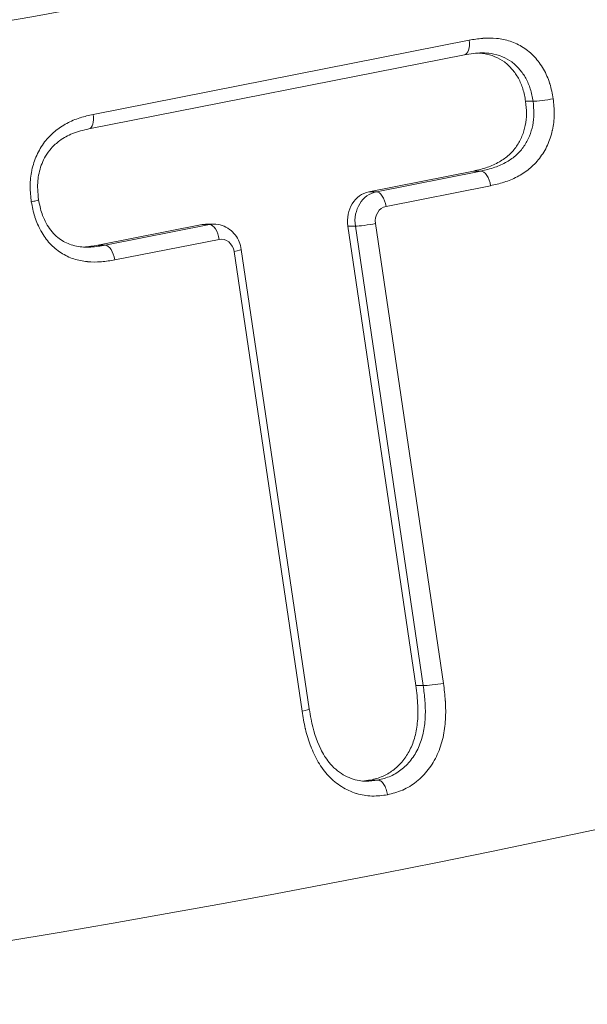
# Model space of a CAD drawing. Extents: x 0 to 25200, y -35640 to 17820.
# Drawn here: x 6191 to 6206, y 4000 to 4026 of the extents above; entities that cross this region are included whole.
import ezdxf
from ezdxf import colors
from ezdxf.entities.mleader import LeaderData, LeaderLine
from ezdxf.math import Vec2, Vec3

# ---------------------------------------------------------------- set-up
doc = ezdxf.new("R2010")
doc.units = 0
doc.header["$MEASUREMENT"] = 0
doc.header["$PDMODE"] = 1
doc.layers.get('0').update_dxf_attribs({"linetype": 'CONTINUOUS'})
doc.layers.get('DefPoints').update_dxf_attribs({"linetype": 'CONTINUOUS'})
for name, color, linetype, lineweight in [('FRAM3', 1, 'CONTINUOUS', 50), ('外形線', 7, 'CONTINUOUS', 18), ('寸法線', 3, 'CONTINUOUS', 18), ('文字引出', 4, 'CONTINUOUS', 18)]:
    doc.layers.add(name, color=color, linetype=linetype, lineweight=lineweight)
doc.styles.get("Standard").update_dxf_attribs({"font": 'TXT.SHX', "bigfont": 'bigfont.shx'})
doc.dimstyles.new('60ベース', dxfattribs={"dimscale": 60, "dimtxt": 3, "dimasz": 3, "dimexe": 0, "dimexo": 1, "dimgap": 1, "dimtad": 3, "dimdec": 1, "dimdsep": 46, "dimtxsty": 'Standard', "dimblk": 'DOTSMALL', "dimcen": 0, "dimclrd": 256, "dimclre": 256, "dimclrt": 7, "dimadec": 3, "dimazin": 2, "dimtfac": 1, "dimtdec": 1, "dimtix": 1, "dimtmove": 2, "dimatfit": 2, "dimldrblk": 'OPEN', "dimfxl": 0, "dimtolj": 1, "dimlwd": -1, "dimlwe": -1, "dimarcsym": 0})

# ---------------------------------------------------------------- blocks, each defined once
blk = doc.blocks.new('_DotSmall')
at = {"layer": 'FRAM3', "color": 0, "const_width": 0.5}
blk.add_lwpolyline([(-0.0625, 0, 1), (0.0625, 0, 1)], format="xyb", close=True, dxfattribs=at)
blk = doc.blocks.new('*D105')
at = {"layer": 'DefPoints', "color": 0}
for p in [(8194.646, 6366.453), (4054.916, 3926.827), (5054.916, 3926.827)]:
    blk.add_point(p, dxfattribs=at)
at = {"layer": '寸法線'}
for p, q in [((8134.646, 6366.453), (4054.916, 6366.453)), ((4054.916, 6366.453), (4054.916, 3926.827)), ((4994.916, 3926.827), (4054.916, 3926.827))]:
    blk.add_line(p, q, dxfattribs=at)
at = {"layer": '寸法線', "xscale": 180, "yscale": 180, "zscale": 180}
for p, rotation in [((4054.916, 6366.453), 90), ((4054.916, 3926.827), 270)]:
    blk.add_blockref('_DotSmall', p, dxfattribs=dict(at, rotation=rotation))
at = {"layer": '寸法線', "color": 7, "insert": (3904.916, 5146.64), "char_height": 180, "attachment_point": 5, "rotation": 90}
blk.add_mtext('\\A1;(2435)', dxfattribs=at)
blk = doc.blocks.new('_OPEN')
at = {"color": 0, "linetype": 'ByBlock'}
for p, q in [((-1, 0.16667), (0, 0)), ((0, 0), (-1, -0.16667)), ((0, 0), (-1, 0))]:
    blk.add_line(p, q, dxfattribs=at)

msp = doc.modelspace()

# ---------------------------------------------------------------- linework, layer by layer
at = {"layer": '外形線', "extrusion": (0, 1, 0)}
for p, q in [((6193.11761422, 4023.41852202), (6203.13894711, 4025.39616607)), ((6203.0118414, 4025.0057137), (6193.00183176, 4023.03030423)), ((6204.64399624, 4023.76859778), (6204.84241862, 4023.76859778)), ((6203.25199572, 4021.90824621), (6200.4685259, 4021.3576041)), ((6200.6669634, 4021.3576041), (6203.4504332, 4021.90824621)), ((6203.25199572, 4021.90824621), (6203.45043322, 4021.90824621)), ((6203.71170202, 4021.51801859), (6200.9234394, 4020.96642833)), ((6200.4685259, 4021.3576041), (6200.6669634, 4021.3576041)), ((6196.02054024, 4020.48002798), (6193.24054753, 4019.93255285)), ((6193.43898505, 4019.93255286), (6196.21897774, 4020.48002798)), ((6196.21897774, 4020.48002798), (6196.02054024, 4020.48002798)), ((6196.13610878, 4020.4913261), (6196.33454628, 4020.4913261)), ((6200.10544623, 4020.44160899), (6199.90700873, 4020.44160899)), ((6199.90700873, 4020.44160899), (6201.71821737, 4008.1974552)), ((6201.91665487, 4008.19745521), (6200.10544623, 4020.44160899)), ((6200.64268081, 4020.50843078), (6202.45469785, 4008.25881199)), ((6193.24054753, 4019.93255285), (6193.43898503, 4019.93255285)), ((6196.47519951, 4020.08880204), (6193.69025177, 4019.5403511)), ((6198.68367073, 4007.5156388), (6196.87178086, 4019.76439789)), ((6197.06594621, 4019.82247341), (6198.8772191, 4007.57788525)), ((6201.71821737, 4008.1974552), (6201.91665487, 4008.1974552)), ((6200.50988358, 4005.68225988), (6200.70827909, 4005.68225988))]:
    msp.add_line(p, q, dxfattribs=at)
at = {"layer": '外形線', "extrusion": (1.22465e-16, -3.42114e-49, -1)}
msp.add_ellipse((6135.60855568, 4447.52729048), major_axis=(0, 426.415236), ratio=0.8660254038, start_param=2.9300811818, end_param=3.3531041254, dxfattribs=at)
at = {"layer": '外形線', "extrusion": (1.22465e-16, 2.77334e-32, -1)}
msp.add_ellipse((6202.94049895, 4025.39614013), major_axis=(-0.069551, 0.39076182), ratio=0.4941639051, start_param=1.6584598032, end_param=3.1323014519, dxfattribs=at)
at = {"layer": '外形線', "extrusion": (1.22465e-16, 3.08149e-33, -1)}
msp.add_ellipse((6192.91917023, 4023.41850525), major_axis=(-0.0825504, 0.38821359), ratio=0.4917315426, start_param=1.6749373982, end_param=3.1341954449, dxfattribs=at)
at = {"layer": '外形線', "extrusion": (1.22465e-16, -8.01187e-32, -1)}
msp.add_ellipse((6203.51325042, 4021.5180384), major_axis=(-0.08330865, 0.38805502), ratio=0.4915762324, start_param=0.1051984427, end_param=1.6759907607, dxfattribs=at)
at = {"layer": '外形線', "extrusion": (1.22465e-16, 1.75162e-46, -1)}
msp.add_ellipse((6200.58460289, 4020.57525257), major_axis=(0, 0.79375), ratio=0.8660254038, start_param=4.5432132927, end_param=6.1135104084, dxfattribs=at)
at = {"layer": '外形線', "extrusion": (1.22465e-16, 3.42114e-49, -1)}
msp.add_ellipse((6200.78304039, 4020.57525257), major_axis=(0, 0.79375), ratio=0.8660254038, start_param=4.5432132927, end_param=6.1135104084, dxfattribs=at)
at = {"layer": '外形線', "extrusion": (1.22465e-16, 3.69779e-32, -1)}
msp.add_ellipse((6200.7250019, 4020.96642833), major_axis=(-0.07701949, 0.38932989), ratio=0.4928198581, start_param=0.0971853461, end_param=1.6679816729, dxfattribs=at)
at = {"layer": '外形線'}
for centre, major_axis, ratio, start_param, end_param in [((6200.98147789, 4020.57525257), (0, 0.396875), 0.8660254038, 0.1696748988, 1.7399720145), ((6196.27676201, 4020.08880204), (-0.07668529, 0.38939586), 0.4928830742, -1.667558641, -0.0967623141), ((6200.44424331, 4020.50843078), (0.39260285, 0.05807553), 0.084184931, 3.6589876305, 5.2297839573), ((6193.49179994, 4019.54037216), (-0.07015989, 0.39064775), 0.4940595384, 4.6238345218, 6.1946264364), ((6196.53298378, 4019.6975761), (0, 0.396875), 0.8660254038, -1.4016206391, 0.1689245241), ((6135.60855568, 4447.52729048), (0, 450.66722552), 0.8660254038, 2.9024174477, 3.3807678595), ((6202.25623392, 4008.2588091), (0.39330139, 0.05329355), 0.0772923993, 3.6600228976, 5.2308144807)]:
    msp.add_ellipse(centre, major_axis=major_axis, ratio=ratio, start_param=start_param, end_param=end_param, dxfattribs=at)
at = {"layer": '外形線', "extrusion": (1.22465e-16, 0, -1)}
for centre in [(6196.13610878, 4019.6975761), (6196.33454628, 4019.6975761)]:
    msp.add_ellipse(centre, major_axis=(0, 0.79375), ratio=0.8660254038, start_param=-0.1689245241, end_param=0, dxfattribs=at)
at = {"layer": '外形線', "extrusion": (1.22465e-16, -3.69779e-32, -1)}
msp.add_ellipse((6196.67334336, 4019.76439789), major_axis=(0.39260285, 0.05807553), ratio=0.084184931, start_param=-0.0000000001, end_param=1.0534013499, dxfattribs=at)
at = {"layer": '外形線', "extrusion": (1.22465e-16, 9.24446e-33, -1)}
msp.add_ellipse((6198.48523756, 4007.51564148), major_axis=(0.39197496, 0.06227758), ratio=0.0902245469, start_param=0.0009557685, end_param=1.054372131, dxfattribs=at)
at = {"layer": '外形線'}
for points, knots in [([(6203.13894711, 4025.39616607), (6203.25710256, 4025.4149209), (6203.37542283, 4025.43354169), (6203.49429513, 4025.44367217), (6203.49877186, 4025.44405368), (6203.50324791, 4025.44442259), (6203.50772328, 4025.44477879), (6203.62804387, 4025.45435503), (6203.74786987, 4025.45466567), (6203.86692485, 4025.44329925), (6203.86988434, 4025.4430167), (6203.87284403, 4025.44272687), (6203.87580385, 4025.44242973), (6203.99634207, 4025.43032872), (6204.11730457, 4025.40606265), (6204.23473005, 4025.36740135), (6204.35503835, 4025.32779091), (6204.47006523, 4025.27375037), (6204.57918057, 4025.20354699), (6204.68701531, 4025.13416752), (6204.78894628, 4025.04762231), (6204.87905854, 4024.95052123), (6204.96915591, 4024.85343619), (6205.0487909, 4024.74585964), (6205.11747861, 4024.62731205), (6205.11912162, 4024.6244764), (6205.12075838, 4024.6216344), (6205.12238888, 4024.61878605), (6205.18892356, 4024.50255556), (6205.24380645, 4024.3770381), (6205.28492387, 4024.24721448), (6205.28643929, 4024.24242972), (6205.28793624, 4024.23763849), (6205.28941462, 4024.23284106), (6205.32903152, 4024.10428133), (6205.35479013, 4023.96938574), (6205.38016266, 4023.83468467)], [0, 0, 0, 0, 0.0004130794138, 0.0004130794138, 0.0004130794138, 0.0004286359839, 0.0004286359839, 0.0004286359839, 0.0008468752837, 0.0008468752837, 0.0008468752837, 0.0008572719677, 0.0008572719677, 0.0008572719677, 0.0012806752507, 0.0012806752507, 0.0012806752507, 0.0017144731458, 0.0017144731458, 0.0017144731458, 0.0021431799193, 0.0021431799193, 0.0021431799193, 0.0025718159031, 0.0025718159031, 0.0025718159031, 0.002582068842, 0.002582068842, 0.002582068842, 0.003000451887, 0.003000451887, 0.003000451887, 0.0030158717756, 0.0030158717756, 0.0030158717756, 0.0034290878708, 0.0034290878708, 0.0034290878708, 0.0034290878708]), ([(6203.3863769, 4025.052075), (6203.43301736, 4025.0492696), (6203.58203383, 4025.03380518), (6203.82016249, 4024.97123388), (6204.08025409, 4024.82681176), (6204.2914617, 4024.62617189), (6204.46051538, 4024.38228654), (6204.5830069, 4024.09238613), (6204.623176, 4023.87913105), (6204.64399624, 4023.76859778)], [0.24538375108, 0.24538375108, 0.24538375108, 0.24538375108, 0.30317391595, 0.43037728988, 0.54586391951, 0.6574970449, 0.76642316921, 0.8789336598, 1, 1, 1, 1]), ([(6204.84243374, 4023.76859778), (6204.8216135, 4023.87913105), (6204.7814444, 4024.09238613), (6204.65895288, 4024.38228654), (6204.4898992, 4024.62617189), (6204.27869159, 4024.82681176), (6204.01859999, 4024.97123388), (6203.74759938, 4025.0424427), (6203.56450894, 4025.05504521), (6203.48430146, 4025.05506835)], [-1, -1, -1, -1, -0.8789336598, -0.76642316921, -0.6574970449, -0.54586391951, -0.43037728988, -0.30317391595, -0.20390462944, -0.20390462944, -0.20390462944, -0.20390462944]), ([(6205.38016266, 4023.83468467), (6205.39434415, 4023.69894198), (6205.40828413, 4023.56329296), (6205.40708548, 4023.42649455), (6205.40703577, 4023.42082213), (6205.40696151, 4023.41515013), (6205.40686285, 4023.40947892), (6205.40445305, 4023.27094832), (6205.38752717, 4023.13300916), (6205.35862463, 4022.99978814), (6205.35780889, 4022.99602815), (6205.35698261, 4022.99226954), (6205.35614578, 4022.98851247), (6205.32611166, 4022.8536692), (6205.28240304, 4022.72069878), (6205.2253191, 4022.59759158), (6205.16664493, 4022.47105493), (6205.09364588, 4022.35230081), (6205.01097024, 4022.2451652), (6204.92914112, 4022.13912656), (6204.83825443, 4022.04555532), (6204.73824816, 4021.96453339), (6204.638465, 4021.88369222), (6204.52919743, 4021.81444151), (6204.41752142, 4021.75610565), (6204.30584541, 4021.6977698), (6204.19065174, 4021.65017235), (6204.07227559, 4021.61226529), (6204.06806484, 4021.6109169), (6204.0638503, 4021.60958071), (6204.05963197, 4021.60825667), (6203.94526084, 4021.57235805), (6203.8283293, 4021.54503277), (6203.71170202, 4021.51801859)], [0, 0, 0, 0, 0.0004092765999, 0.0004092765999, 0.0004092765999, 0.0004262474936, 0.0004262474936, 0.0004262474936, 0.0008407949138, 0.0008407949138, 0.0008407949138, 0.0008524949872, 0.0008524949872, 0.0008524949872, 0.0012724169658, 0.0012724169658, 0.0012724169658, 0.0017040369136, 0.0017040369136, 0.0017040369136, 0.0021312374681, 0.0021312374681, 0.0021312374681, 0.0025574849617, 0.0025574849617, 0.0025574849617, 0.0029837324553, 0.0029837324553, 0.0029837324553, 0.0029988944691, 0.0029988944691, 0.0029988944691, 0.003409979949, 0.003409979949, 0.003409979949, 0.003409979949]), ([(6205.38016266, 4023.83468467), (6205.2910057, 4023.81731878), (6205.18120373, 4023.80012905), (6205.08205598, 4023.7879447), (6204.98290823, 4023.77576036), (6204.89485145, 4023.7685936), (6204.84241723, 4023.7685936)], [-0.00001299918844, -0.00001299918844, -0.00001299918844, -0.00001299918844, 0.00030017039011, 0.00030017039011, 0.00030017039011, 0.00061333996866, 0.00061333996866, 0.00061333996866, 0.00061333996866]), ([(6204.64399624, 4023.76859778), (6204.65564655, 4023.65708307), (6204.67808615, 4023.4422952), (6204.64336349, 4023.12379661), (6204.55660408, 4022.82749939), (6204.40748584, 4022.55996849), (6204.2043659, 4022.32369286), (6203.93708808, 4022.1375165), (6203.61548223, 4021.99243996), (6203.37762172, 4021.93734474), (6203.25199572, 4021.90824621)], [0, 0, 0, 0, 0.1206843711, 0.2324495179, 0.3427984328, 0.4551775689, 0.5723986062, 0.6985214852, 0.8407741622, 1, 1, 1, 1]), ([(6203.45043322, 4021.90824621), (6203.57605922, 4021.93734474), (6203.81391973, 4021.99243996), (6204.13552558, 4022.1375165), (6204.4028034, 4022.32369286), (6204.60592334, 4022.55996849), (6204.75504158, 4022.82749939), (6204.84180099, 4023.12379661), (6204.87652349, 4023.4422938), (6204.85408434, 4023.65708029), (6204.84243417, 4023.7685936)], [-1, -1, -1, -1, -0.8407741622, -0.69852148521, -0.57239860617, -0.45517756892, -0.34279843282, -0.23244951788, -0.12068437108, -0.00000150444, -0.00000150444, -0.00000150444, -0.00000150444]), ([(6191.46825749, 4021.0884897), (6191.45315209, 4021.22415832), (6191.43828785, 4021.35981262), (6191.43773989, 4021.49646069), (6191.43771748, 4021.50204765), (6191.43771824, 4021.50763575), (6191.4377421, 4021.51322456), (6191.43833315, 4021.65165882), (6191.45309274, 4021.79056614), (6191.48123866, 4021.92392224), (6191.48202141, 4021.92763092), (6191.48281503, 4021.93133775), (6191.48361947, 4021.93504262), (6191.51292288, 4022.07000026), (6191.55661954, 4022.20243057), (6191.61234451, 4022.32690192), (6191.66958149, 4022.4547506), (6191.74016824, 4022.57514965), (6191.82296209, 4022.68278361), (6191.90490499, 4022.78931129), (6191.99661997, 4022.88229494), (6192.0958333, 4022.9648841), (6192.1948508, 4023.04731025), (6192.30257577, 4023.11943961), (6192.41350669, 4023.17917394), (6192.52443761, 4023.23890827), (6192.63924507, 4023.28694671), (6192.75737244, 4023.32498089), (6192.76158157, 4023.32633613), (6192.76579469, 4023.32767868), (6192.77001178, 4023.32900863), (6192.88414546, 4023.36500315), (6193.00104823, 4023.39194277), (6193.11761422, 4023.41852202)], [0.0000000064635, 0.0000000064635, 0.0000000064635, 0.0000000064635, 0.0004093194184, 0.0004093194184, 0.0004093194184, 0.0004260544867, 0.0004260544867, 0.0004260544867, 0.0008405808473, 0.0008405808473, 0.0008405808473, 0.0008521089734, 0.0008521089734, 0.0008521089734, 0.0012720450152, 0.0012720450152, 0.0012720450152, 0.0017033753521, 0.0017033753521, 0.0017033753521, 0.0021302724336, 0.0021302724336, 0.0021302724336, 0.0025563269203, 0.0025563269203, 0.0025563269203, 0.002982381407, 0.002982381407, 0.002982381407, 0.0029975626456, 0.0029975626456, 0.0029975626456, 0.0034084358937, 0.0034084358937, 0.0034084358937, 0.0034084358937]), ([(6193.003131, 4023.03060093), (6192.85231544, 4022.99616214), (6192.70642585, 4022.96201565), (6192.44847978, 4022.85894495), (6192.33178909, 4022.79564455), (6192.14371349, 4022.65779396), (6192.06764995, 4022.59009524), (6191.94251109, 4022.44971747), (6191.89083818, 4022.37885423), (6191.77732229, 4022.18319233), (6191.72285321, 4022.04889707), (6191.6687256, 4021.83879573), (6191.65530875, 4021.76591902), (6191.64281159, 4021.6567609), (6191.6398817, 4021.6208628), (6191.6354841, 4021.53092006), (6191.63563826, 4021.47665097), (6191.64246005, 4021.33064576), (6191.6524598, 4021.23909356), (6191.66256703, 4021.14768188)], [0, 0, 0, 0, 0.05338592502, 0.05338592502, 0.10006433124, 0.10006433124, 0.13453551439, 0.13453551439, 0.16310461585, 0.16310461585, 0.20697443716, 0.20697443716, 0.22923880061, 0.22923880061, 0.24004504413, 0.24004504413, 0.2562703137, 0.2562703137, 0.28391754323, 0.28391754323, 0.28391754323, 0.28391754323]), ([(6191.4682564, 4021.08849607), (6191.46899854, 4021.0886454), (6191.46973925, 4021.08879473), (6191.51500609, 4021.09793838), (6191.55386509, 4021.10683366), (6191.61497712, 4021.12319041), (6191.63705658, 4021.13053063), (6191.65863094, 4021.1410081), (6191.66289791, 4021.14468764), (6191.66256695, 4021.14768187)], [-0.062529608821, -0.062529608821, -0.062529608821, -0.062529608821, -0.062268658283, -0.062268658283, -0.046551178083, -0.046551178083, -0.031229098886, -0.031229098886, -0.020667164917, -0.020667164917, -0.020667164917, -0.020667164917]), ([(6193.69025177, 4019.5403511), (6193.57297225, 4019.52131166), (6193.45544374, 4019.50244262), (6193.3374794, 4019.49246526), (6193.33303762, 4019.49208958), (6193.32859649, 4019.49172722), (6193.324156, 4019.49137826), (6193.20475269, 4019.48199482), (6193.08586495, 4019.48238601), (6192.96769165, 4019.49377399), (6192.96475483, 4019.494057), (6192.96181778, 4019.49434656), (6192.95888057, 4019.49464271), (6192.83923249, 4019.50670652), (6192.71911543, 4019.52971757), (6192.60239075, 4019.56749095), (6192.48280119, 4019.60619143), (6192.36886481, 4019.66027152), (6192.26075064, 4019.73020607), (6192.15390581, 4019.79931954), (6192.05246226, 4019.88464014), (6191.96337283, 4019.98093197), (6191.87429767, 4020.07720837), (6191.79673765, 4020.18505255), (6191.72943887, 4020.30320133), (6191.7278288, 4020.30602793), (6191.72622459, 4020.30886048), (6191.72462621, 4020.31169896), (6191.65941416, 4020.4275057), (6191.6048928, 4020.5513907), (6191.563784, 4020.67988815), (6191.56226882, 4020.68462428), (6191.56077167, 4020.68936717), (6191.5592927, 4020.69411664), (6191.51966167, 4020.8213852), (6191.4937468, 4020.9550473), (6191.4682582, 4021.08848327)], [0, 0, 0, 0, 0.0004101940406, 0.0004101940406, 0.0004101940406, 0.0004256393069, 0.0004256393069, 0.0004256393069, 0.000840957201, 0.000840957201, 0.000840957201, 0.0008512786139, 0.0008512786139, 0.0008512786139, 0.0012717241578, 0.0012717241578, 0.0012717241578, 0.0017024890764, 0.0017024890764, 0.0017024890764, 0.0021281965347, 0.0021281965347, 0.0021281965347, 0.0025538358416, 0.0025538358416, 0.0025538358416, 0.0025640188771, 0.0025640188771, 0.0025640188771, 0.0029794751485, 0.0029794751485, 0.0029794751485, 0.0029947879339, 0.0029947879339, 0.0029947879339, 0.0034051144555, 0.0034051144555, 0.0034051144555, 0.0034051144555]), ([(6191.66257612, 4021.14768363), (6191.68738466, 4021.01844808), (6191.71268153, 4020.88803325), (6191.79113211, 4020.66155758), (6191.83829062, 4020.56160879), (6191.9707486, 4020.34045442), (6192.06721067, 4020.22714366), (6192.27127973, 4020.05958697), (6192.37784939, 4019.99858327), (6192.60784111, 4019.91432369), (6192.7370016, 4019.8918017), (6192.89705195, 4019.8824579), (6192.92799507, 4019.88157102), (6192.95899496, 4019.88157102)], [0.00002338708, 0.00002338708, 0.00002338708, 0.00002338708, 0.03974397895, 0.03974397895, 0.0739293195, 0.0739293195, 0.12230097658, 0.12230097658, 0.16616468807, 0.16616468807, 0.21404386343, 0.21404386343, 0.22549217274, 0.22549217274, 0.22549217274, 0.22549217274]), ([(6196.33454628, 4020.4913261), (6196.40948398, 4020.4913261), (6196.48435295, 4020.47900123), (6196.62532582, 4020.43213558), (6196.69137221, 4020.39769939), (6196.80913728, 4020.31232182), (6196.86089858, 4020.26145397), (6196.94798215, 4020.14905135), (6196.98335689, 4020.08752573), (6197.03725566, 4019.95852079), (6197.05580565, 4019.89102575), (6197.06594621, 4019.82247341)], [1.5707963268, 1.5707963268, 1.5707963268, 1.5707963268, 1.8511204546, 1.8511204546, 2.1314445824, 2.1314445824, 2.4117687103, 2.4117687103, 2.6920928381, 2.6920928381, 2.9724169659, 2.9724169659, 2.9724169659, 2.9724169659]), ([(6192.95965187, 4019.88156967), (6192.99164152, 4019.88156967), (6193.15223894, 4019.88600181), (6193.31146366, 4019.91185073), (6193.43898503, 4019.93255285)], [-0.20086943568, -0.20086943568, -0.20086943568, -0.20086943568, -0.16087417296, 0, 0, 0, 0]), ([(6201.71821737, 4008.1974552), (6201.74000365, 4008.02052659), (6201.78087679, 4007.68859156), (6201.76997819, 4007.21307907), (6201.69566172, 4006.79640334), (6201.55156885, 4006.44392946), (6201.35385151, 4006.15408473), (6201.11124377, 4005.92802471), (6200.82685808, 4005.76127003), (6200.61772128, 4005.70913988), (6200.50988358, 4005.68225988)], [0, 0, 0, 0, 0.164437826, 0.3085011355, 0.4360483097, 0.553621835, 0.6642773104, 0.773148095, 0.8830278208, 1, 1, 1, 1]), ([(6200.70832108, 4005.68225988), (6200.82314277, 4005.71088073), (6200.93793493, 4005.73960277), (6201.15635199, 4005.83532558), (6201.26166832, 4005.90191589), (6201.45245796, 4006.05856739), (6201.53888046, 4006.14935689), (6201.6920882, 4006.35821465), (6201.75735476, 4006.47451315), (6201.86030111, 4006.71887003), (6201.89847662, 4006.84931489), (6201.94944864, 4007.11500906), (6201.96334706, 4007.24913702), (6201.97449326, 4007.51923348), (6201.9709148, 4007.65583408), (6201.94991053, 4007.92743879), (6201.93327929, 4008.06244655), (6201.91665487, 4008.1974552)], [0, 0, 0, 0, 0.000404351822, 0.000404351822, 0.000808703644, 0.000808703644, 0.001213055466, 0.001213055466, 0.001617407288, 0.001617407288, 0.00202175911, 0.00202175911, 0.002426110932, 0.002426110932, 0.002830462754, 0.002830462754, 0.003234814576, 0.003234814576, 0.003234814576, 0.003234814576]), ([(6202.45469785, 4008.25881199), (6202.47375916, 4008.10401313), (6202.49266701, 4007.94924211), (6202.50364263, 4007.79335688), (6202.50406148, 4007.78740795), (6202.50446781, 4007.78145823), (6202.50486152, 4007.77550783), (6202.51530647, 4007.617647), (6202.51678123, 4007.45946345), (6202.50754048, 4007.30305142), (6202.50730556, 4007.29907499), (6202.50706419, 4007.29509924), (6202.50681632, 4007.29112417), (6202.49694629, 4007.13283947), (6202.47682634, 4006.97580441), (6202.44220482, 4006.82021524), (6202.40671412, 4006.66071993), (6202.35589994, 4006.50717558), (6202.28963794, 4006.36227688), (6202.22411134, 4006.21898631), (6202.14263213, 4006.08280496), (6202.04929344, 4005.96148214), (6201.95602693, 4005.84025315), (6201.85173306, 4005.73432832), (6201.73719268, 4005.64262894), (6201.73453032, 4005.64049749), (6201.73186236, 4005.63837369), (6201.72918881, 4005.63625753), (6201.61684031, 4005.54733168), (6201.49388825, 4005.47174525), (6201.36692499, 4005.4161586), (6201.36232488, 4005.41414459), (6201.35771889, 4005.41215646), (6201.35310732, 4005.41019451), (6201.22741066, 4005.35671816), (6201.09558525, 4005.32331072), (6200.96371417, 4005.29044009)], [0, 0, 0, 0, 0.0004688555176, 0.0004688555176, 0.0004688555176, 0.0004867480982, 0.0004867480982, 0.0004867480982, 0.0009614285059, 0.0009614285059, 0.0009614285059, 0.0009734961963, 0.0009734961963, 0.0009734961963, 0.0014540239964, 0.0014540239964, 0.0014540239964, 0.0019466156926, 0.0019466156926, 0.0019466156926, 0.0024337404908, 0.0024337404908, 0.0024337404908, 0.002920488589, 0.002920488589, 0.002920488589, 0.0029318024737, 0.0029318024737, 0.0029318024737, 0.0034072366872, 0.0034072366872, 0.0034072366872, 0.0034244625373, 0.0034244625373, 0.0034244625373, 0.0038939847853, 0.0038939847853, 0.0038939847853, 0.0038939847853]), ([(6198.87722069, 4007.57788552), (6198.89283628, 4007.48603493), (6198.90853178, 4007.39419783), (6198.97984787, 4007.02626109), (6199.06243189, 4006.75280758), (6199.2448833, 4006.38019859), (6199.31914592, 4006.25918043), (6199.51471069, 4006.01855407), (6199.64529585, 4005.90483649), (6199.91619009, 4005.74482489), (6200.06100811, 4005.69256087), (6200.26523005, 4005.65783996), (6200.32545961, 4005.65243221), (6200.38503193, 4005.65243221)], [0.00000704668, 0.00000704668, 0.00000704668, 0.00000704668, 0.02808945518, 0.02808945518, 0.11320806728, 0.11320806728, 0.15787895021, 0.15787895021, 0.21545634945, 0.21545634945, 0.27071721984, 0.27071721984, 0.29369114477, 0.29369114477, 0.29369114477, 0.29369114477]), ([(6200.96370705, 4005.2904391), (6200.82879228, 4005.27165578), (6200.69416258, 4005.25319668), (6200.55768334, 4005.25581277), (6200.55217591, 4005.25591834), (6200.54667236, 4005.25605542), (6200.54117272, 4005.25622383), (6200.40312424, 4005.26045092), (6200.26818747, 4005.28425303), (6200.13634676, 4005.32448822), (6200.13277519, 4005.3255782), (6200.12920506, 4005.32668134), (6200.12563648, 4005.32779762), (6199.99221861, 4005.36953187), (6199.86113232, 4005.42963616), (6199.73989622, 4005.50601902), (6199.61541758, 4005.58444479), (6199.49808967, 4005.68135685), (6199.39288446, 4005.79229789), (6199.28882654, 4005.90202909), (6199.19626792, 4006.02620722), (6199.1168869, 4006.1610101), (6199.03761927, 4006.29562042), (6198.97195396, 4006.43738351), (6198.91535828, 4006.58390881), (6198.91402775, 4006.58735352), (6198.91270229, 4006.59080087), (6198.91138183, 4006.59425086), (6198.85653467, 4006.73755072), (6198.8112656, 4006.88587595), (6198.77516364, 4007.0390324), (6198.77383348, 4007.04467537), (6198.77251566, 4007.05032475), (6198.77121014, 4007.05598054), (6198.73622954, 4007.20752478), (6198.70983086, 4007.36165445), (6198.68367073, 4007.5156388)], [0.0000000082704, 0.0000000082704, 0.0000000082704, 0.0000000082704, 0.0004701365527, 0.0004701365527, 0.0004701365527, 0.0004891079124, 0.0004891079124, 0.0004891079124, 0.000965315342, 0.000965315342, 0.000965315342, 0.0009782158247, 0.0009782158247, 0.0009782158247, 0.001460524108, 0.001460524108, 0.001460524108, 0.0019557320279, 0.0019557320279, 0.0019557320279, 0.0024455395619, 0.0024455395619, 0.0024455395619, 0.0029346474742, 0.0029346474742, 0.0029346474742, 0.0029461460448, 0.0029461460448, 0.0029461460448, 0.0034237553866, 0.0034237553866, 0.0034237553866, 0.0034413526608, 0.0034413526608, 0.0034413526608, 0.003912863299, 0.003912863299, 0.003912863299, 0.003912863299]), ([(6200.70827909, 4005.68226927), (6200.72114128, 4005.68226927), (6200.73433193, 4005.67979985), (6200.76183555, 4005.66968437), (6200.77609285, 4005.66174996), (6200.81657073, 4005.63155786), (6200.84206177, 4005.60312914), (6200.88851551, 4005.53186726), (6200.90904324, 4005.48969391), (6200.94286813, 4005.39574103), (6200.95563894, 4005.34466043), (6200.9634491, 4005.29215298), (6200.96357526, 4005.29129526), (6200.96369999, 4005.29043753)], [-0.062273446539, -0.062273446539, -0.062273446539, -0.062273446539, -0.054555815523, -0.054555815523, -0.046353122177, -0.046353122177, -0.031035404919, -0.031035404919, -0.015712178135, -0.015712178135, 0, 0, 0.000260919014, 0.000260919014, 0.000260919014, 0.000260919014])]:
    msp.add_open_spline(points, degree=3, knots=knots, dxfattribs=at)
for points in [[(6203.48430146, 4025.05506288), (6203.33021388, 4025.05506288), (6203.1722868, 4025.03106855), (6203.01001244, 4025.00535277)], [(6193.24054753, 4019.93255285), (6193.11479767, 4019.91213832), (6192.9890478, 4019.89172379), (6192.86245365, 4019.88448189)], [(6192.95899496, 4019.88156979), (6192.95921393, 4019.88156971), (6192.9594329, 4019.88156967), (6192.95965187, 4019.88156967)], [(6200.50988358, 4005.68225988), (6200.43754386, 4005.67218848), (6200.36520414, 4005.66211708), (6200.29277754, 4005.65663395)], [(6200.38503193, 4005.65242845), (6200.38552486, 4005.65242797), (6200.38601777, 4005.65242779), (6200.38651067, 4005.65242793)], [(6200.38651067, 4005.65242793), (6200.49437815, 4005.65245798), (6200.6013424, 4005.66736592), (6200.70830761, 4005.68225801)]]:
    msp.add_open_spline(points, degree=3, dxfattribs=at)

# ---------------------------------------------------------------- dimensions: what is measured, and where the dimension line sits
at = {"layer": '寸法線'}
dim = msp.add_linear_dim(base=(4054.91610566, 3926.82729048), p1=(8194.64579422, 6366.45310306), p2=(5054.91610566, 3926.82729048), angle=90, text='(2435)', dimstyle='60ベース', override={"dimdec": 6}, dxfattribs=at)
dim.commit()
dim.dimension.update_dxf_attribs({"geometry": '*D105', "text_midpoint": (3904.91610566, 5146.64019677)})

# ---------------------------------------------------------------- leaders
at = {"layer": '文字引出'}
ml = msp.add_multileader_mtext('Standard', dxfattribs=at)
ml.set_content('{\\C7;ピンボールパネル}', color=256)
ml.set_leader_properties()
ml.set_arrow_properties(name='OPEN')
ml.build(insert=Vec2(0, 0))
ml.multileader.update_dxf_attribs({"text_left_attachment_type": 6, "text_right_attachment_type": 6, "dogleg_length": 0.36, "arrow_head_size": 180, "scale": 60})
ctx = ml.context
ctx.base_point, ctx.scale, ctx.char_height, ctx.arrow_head_size, ctx.landing_gap_size, ctx.plane_origin = Vec3(3114.99250675, 2903.21221531), 60, 180, 180, 5.4, Vec3(5230.06857408, 2095.83898539)
ctx.left_attachment, ctx.right_attachment = 6, 6
notes = []
notes.append((ctx, [(1, (1, 1, 0), (4803.39250675, 2903.21221531), (-1, 0), 21.6, [(0, [(7737.59107752, 4390.37729048)], 0, [])])]))
ctx.mtext.insert, ctx.mtext.flow_direction = Vec3(3120.39250675, 3119.21221531), 5
for ctx, leaders in notes:
    for number, flags, end, landing, length, lines in leaders:
        leader = LeaderData()
        leader.index, (leader.has_last_leader_line, leader.has_dogleg_vector, leader.attachment_direction) = number, flags
        leader.last_leader_point, leader.dogleg_vector, leader.dogleg_length = Vec3(end), Vec3(landing), length
        for number, points, colour, breaks in lines:
            line = LeaderLine()
            line.index, line.vertices, line.color, line.breaks = number, Vec3.list(points), colors.encode_raw_color(colour), breaks
            leader.lines.append(line)
        ctx.leaders.append(leader)

doc.saveas('drawing.dxf')
